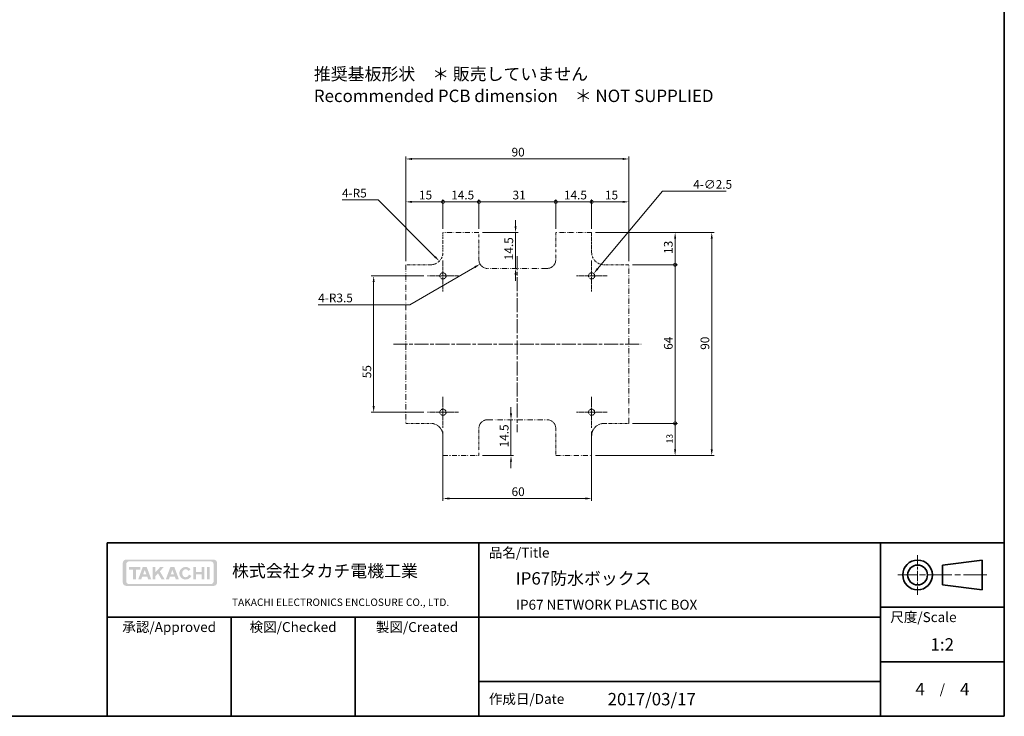
# Model space of a CAD drawing. Units: millimetres. Extents: x -225 to 2542, y -269 to 293.
# Drawn here: x 2145 to 2542, y -269 to 12 of the extents above; entities that cross this region are included whole.
import ezdxf
from ezdxf.enums import TextEntityAlignment as Align

# ---------------------------------------------------------------- set-up
doc = ezdxf.new("R2010")
doc.units = ezdxf.units.MM
doc.linetypes.add('CHAIN', pattern=[0.35429999999999995, 0.2362, -0.0295, 0.0591, -0.0295])
doc.linetypes.add('DASH_DOUBLE_DOT', pattern=[0.43979999999999997, 0.24, -0.06, 0.0098, -0.06, 0.01, -0.06])
doc.layers.get('Defpoints').update_dxf_attribs({"lineweight": 25})
for name, color, linetype, lineweight in [('Border (ISO)', 7, 'Continuous', 35), ('Center Mark (ISO)', 131, 'Continuous', 18), ('Centerline (ISO)', 131, 'Continuous', 18), ('Dimension (ISO)', 7, 'Continuous', 18), ('Hatch (ISO)', 1, 'Continuous', 18), ('Symbol (ISO)', 7, 'Continuous', 18), ('Title (ISO)', 7, 'Continuous', 35), ('Visible (ISO)', 7, 'Continuous', 35)]:
    doc.layers.add(name, color=color, linetype=linetype, lineweight=lineweight)
doc.styles.add('Note Text (TK)', font='txt')
doc.styles.add('文字スタイル67', font='arial.ttf')
doc.dimstyles.new('Default - Method 1b (TK)', dxfattribs={"dimtxt": 2.5, "dimasz": 2.5, "dimexe": 1, "dimexo": 1.499999999999999, "dimgap": 1, "dimtad": 1, "dimtoh": 1, "dimrnd": 1e-08, "dimdsep": 46, "dimtxsty": 'Note Text (TK)', "dimcen": 0.09, "dimdle": 5, "dimclrd": 100, "dimclre": 100, "dimclrt": 7, "dimadec": 1, "dimazin": 1, "dimtfac": 1, "dimtmove": 0, "dimatfit": 3, "dimfxl": 1, "dimtolj": 1, "dimlwd": -1, "dimlwe": -1, "dimarcsym": 0})

# ---------------------------------------------------------------- blocks, each defined once
blk = doc.blocks.new('図面枠 tk図枠')
at = {"layer": 'Border (ISO)'}
for p in [(405.4999999999999, 289), (14.50000000000001, 8.000000000000007)]:
    blk.add_line(p, (405.4999999999999, 8.000000000000007), dxfattribs=at)
blk = doc.blocks.new('表題欄 tk表題欄')
at = {"layer": 'Hatch (ISO)'}
h = blk.add_hatch(color=256, dxfattribs=at)
edge = h.paths.add_edge_path(flags=0)
edge.add_arc((95.57537688673352, 236.2990653650367), 0.5958259999999996, 269.9999999999897, 360)
edge.add_line((96.17120288673351, 236.2990653650368), (96.17120288673348, 239.7107813650365))
edge.add_arc((95.5753768867335, 239.7107813650366), 0.5958259999999996, 0, 90.0000000000068)
edge.add_line((95.57537688673342, 240.3066073650366), (79.13710888673356, 240.3066073650366))
edge.add_arc((79.13710888673353, 239.7107813650366), 0.5958259999999996, 89.99999999999744, 180)
edge.add_line((78.54128288673353, 239.7107813650365), (78.54128288673331, 236.2990653650368))
edge.add_arc((79.13710888673332, 236.2990653650365), 0.5958259999999996, 180, 270.0000000000231)
edge.add_line((79.13710888673356, 235.7032393650365), (95.57537688673342, 235.7032393650367))
edge = h.paths.add_edge_path()
edge.add_line((77.83935088673357, 239.9556413650366), (77.83935088673357, 236.0542053650368))
edge.add_arc((78.54128288673346, 236.0542053650367), 0.7019319999998935, 180, 270.0000000000087)
edge.add_line((78.54128288673357, 235.3522733650368), (96.17120288673352, 235.3522733650368))
edge.add_arc((96.17120288673351, 236.0542053650367), 0.7019319999998921, 270, 360)
edge.add_line((96.8731348867334, 236.0542053650368), (96.87313488673352, 239.9556413650366))
edge.add_arc((96.1712028867336, 239.9556413650367), 0.7019319999998921, 0, 90.00000000000873)
edge.add_line((96.17120288673348, 240.6575733650367), (78.54128288673357, 240.6575733650366))
edge.add_arc((78.54128288673357, 239.9556413650366), 0.7019319999999984, 90, 180)
for points in [[(79.07181288673355, 239.1476033650369), (79.07181288673355, 238.6578833650367), (79.92066088673353, 238.6578833650367), (79.92066088673353, 236.6581933650368), (80.50832488673353, 236.6581933650368), (80.50832488673353, 238.6578833650367), (81.35717288673355, 238.6578833650367), (81.35717288673355, 239.1476033650369)], [(85.68407849525303, 236.6581933650368), (84.9434673993943, 237.8918698287545), (84.41792288673358, 237.3246628822781), (84.41792288673358, 236.6581933650368), (83.89555488673355, 236.6581933650368), (83.89555488673355, 239.1476033650369), (84.41792288673358, 239.1476033650369), (84.41792288673358, 238.0993979968839), (85.38913556809511, 239.1476033650369), (86.10696490847272, 239.1476033650369), (85.31925422435492, 238.2974470774499), (86.30334488673353, 236.6581933650368)], [(92.09142939614459, 239.1476033650369), (92.09142939614459, 236.6581933650368), (92.60971639614465, 236.6581933650368), (92.60971639614465, 237.6580383650368), (93.76872039614462, 237.6580383650368), (93.76872039614462, 236.6581933650368), (94.28700739614459, 236.6581933650368), (94.28700739614459, 239.1476033650369), (93.76872039614462, 239.1476033650369), (93.76872039614462, 238.1477583650367), (92.60971639614465, 238.1477583650367), (92.60971639614465, 239.1476033650369)], [(94.84202339614467, 239.1476033650369), (94.84202339614467, 236.6581933650368), (95.36439139614473, 236.6581933650368), (95.36439139614473, 239.1476033650369)]]:
    blk.add_hatch(color=256, dxfattribs=at).paths.add_polyline_path(points)
h = blk.add_hatch(color=256, dxfattribs=at)
h.paths.add_polyline_path([(82.59020695886475, 237.7110913650368), (81.95242681460243, 237.7110913650368), (82.27131688673356, 238.5794973650367)], flags=0)
h.paths.add_polyline_path([(82.77903014574996, 237.1968853650368), (81.76360362771717, 237.1968853650368), (81.56578886050404, 236.6581933650368), (80.94907288673355, 236.6581933650368), (81.86321688673357, 239.1476033650369), (82.67941688673353, 239.1476033650369), (83.59356088673351, 236.6581933650368), (82.97684491296302, 236.6581933650368)])
h = blk.add_hatch(color=256, dxfattribs=at)
h.paths.add_polyline_path([(87.52707281460246, 237.7110913650368), (88.16485295886469, 237.7110913650368), (87.84596288673359, 238.5794973650367)], flags=0)
h.paths.add_polyline_path([(87.14043486050403, 236.6581933650368), (87.3382496277172, 237.1968853650368), (88.35367614574989, 237.1968853650368), (88.551490912963, 236.6581933650368), (89.16820688673343, 236.6581933650368), (88.25406288673352, 239.1476033650369), (87.43786288673356, 239.1476033650369), (86.52371888673358, 236.6581933650368)])
h = blk.add_hatch(color=256, dxfattribs=at)
edge = h.paths.add_edge_path()
edge.add_arc((90.52309888673334, 237.9028983650369), 1.273272000000011, 38.55054079078439, 336.5820184016556)
edge.add_line((91.69149139614446, 237.3968543650369), (91.17255542714857, 237.6216113977801))
edge.add_ellipse((90.52309888673352, 237.9028983650369), major_axis=(0, -0.7998759999999119), ratio=0.8673469387756529, start_angle=128.5505407907963, end_angle=426.582018401653, ccw=False)
edge.add_line((91.09381514418376, 238.3576891122095), (91.51887237036831, 238.6964075050431))
at = {"layer": 'Title (ISO)'}
for p, q in [((74.70882392282105, 244.052739026017), (255.7088239228211, 244.052739026017)), ((74.70882392282105, 209.052739026017), (74.70882392282105, 244.052739026017)), ((149.7088239228211, 244.052739026017), (149.7088239228211, 209.052739026017)), ((230.7088239228211, 244.052739026017), (230.7088239228211, 209.052739026017)), ((255.7088239228211, 244.052739026017), (255.7088239228211, 209.052739026017)), ((243.2088239228211, 239.552739026017), (251.2088239228211, 240.5527390260171)), ((251.2088239228211, 234.552739026017), (251.2088239228211, 240.5527390260171)), ((243.2088239228211, 239.552739026017), (243.2088239228211, 235.552739026017)), ((243.2088239228211, 235.552739026017), (251.2088239228211, 234.552739026017)), ((230.7088239228211, 231.052739026017), (255.7088239228211, 231.052739026017)), ((74.70882392282105, 229.052739026017), (230.7088239228211, 229.052739026017)), ((99.70882392282108, 229.052739026017), (99.70882392282108, 209.052739026017)), ((124.708823922821, 229.052739026017), (124.708823922821, 209.052739026017)), ((230.7088239228211, 220.052739026017), (255.7088239228211, 220.052739026017)), ((149.7088239228211, 216.052739026017), (230.7088239228211, 216.052739026017)), ((255.7088239228211, 209.052739026017), (74.70882392282105, 209.052739026017))]:
    blk.add_line(p, q, dxfattribs=at)
at = {"layer": 'Title (ISO)', "color": 4, "linetype": 'CHAIN', "lineweight": 18, "ltscale": 8.889559745788574}
blk.add_line((238.2088239228211, 241.552739026017), (238.2088239228211, 233.552739026017), dxfattribs=at)
at = {"layer": 'Title (ISO)', "color": 4, "linetype": 'CHAIN', "lineweight": 18, "ltscale": 20.00163269042969}
blk.add_line((252.2088239228211, 237.552739026017), (234.2088239228211, 237.552739026017), dxfattribs=at)
at = {"layer": 'Title (ISO)'}
for radius in [3, 2]:
    blk.add_circle((238.2088239228211, 237.552739026017), radius, dxfattribs=at)
at = {"layer": 'Title (ISO)', "color": 1, "char_height": 2.000000029802322, "line_spacing_factor": 1.5, "style": 'Note Text (TK)'}
for s, insert, attachment_point in [('\\fＭＳ Ｐゴシック|b0|i0;\\H2.0000;品名/Title', (151.708823922821, 242.052739026017), 4), ('\\fＭＳ Ｐゴシック|b0|i0;\\H2.0000;尺度/Scale', (232.7088239228211, 229.052739026017), 4), ('\\fＭＳ Ｐゴシック|b0|i0;\\H2.0000;承認/Approved', (87.20882392282108, 227.052739026017), 5), ('\\fＭＳ Ｐゴシック|b0|i0;\\H2.0000;検図/Checked', (112.208823922821, 227.052739026017), 5), ('\\fＭＳ Ｐゴシック|b0|i0;\\H2.0000;製図/Created', (137.2088239228211, 227.052739026017), 5), ('\\fＭＳ Ｐゴシック|b0|i0;\\H2.0000;作成日/Date', (151.708823922821, 212.552739026017), 4)]:
    blk.add_mtext(s, dxfattribs=dict(at, insert=insert, attachment_point=attachment_point))
at = {"layer": 'Title (ISO)', "color": 7, "line_spacing_factor": 1.5, "style": 'Note Text (TK)'}
for s, insert, char_height, attachment_point in [('株式会社タカチ電機工業', (99.87313488673345, 238.052739026017), 2.5, 4), ('\\fArial|b0|i0;\\H1.4986;TAKACHI ELECTRONICS ENCLOSURE CO., LTD.', (99.87313488673342, 232.052739026017), 1.49859994649887, 4), ('\\fＭＳ Ｐゴシック|b0|i0;\\H2.0000;/', (243.2088239228211, 214.552739026017), 2.000000029802322, 5)]:
    blk.add_mtext(s, dxfattribs=dict(at, insert=insert, char_height=char_height, attachment_point=attachment_point))
at = {"layer": 'Title (ISO)', "color": 7}
for tag, p, height, style in [('<品名>_001', (157.4531421008293, 235.6038753494372), 2.5, 'Note Text (TK)'), ('<Title>_001', (157.1876779380953, 230.5513747487906), 2.000000029802322, '文字スタイル67'), ('<尺度>_001', (241.3196193166189, 222.302739026017), 2.5, 'Note Text (TK)'), ('<ページ_No.>_001', (238.0980284456275, 213.302739026017), 2.5, 'Note Text (TK)'), ('<総ページ数>_001', (246.7855284409709, 213.302739026017), 2.5, 'Note Text (TK)'), ('作成日_001', (175.6605281979804, 211.2601253517655), 2.5, 'Note Text (TK)')]:
    blk.add_attdef(tag, p, '', height=height, dxfattribs=dict(at, style=style))
at = {"layer": 'Title (ISO)', "color": 7, "style": 'Note Text (TK)'}
blk.add_attdef('<承認>', text='', height=2.5, dxfattribs=at).set_placement((87.20882392282108, 217.052739026017), align=Align.MIDDLE_CENTER)
blk = doc.blocks.new('_DotSmall')
at = {"color": 0, "linetype": 'ByBlock', "const_width": 0.5}
blk.add_lwpolyline([(-0.0625, 0, 1), (0.0625, 0, 1)], format="xyb", close=True, dxfattribs=at)
blk = doc.blocks.new('*D90')
at = {"layer": 'Defpoints', "color": 0}
for p in [(2315.882337056859, -61.79117626057683), (2315.882337056859, -74.14742065448118), (2300.882337056859, -87.1474206544812)]:
    blk.add_point(p, dxfattribs=at)
at = {"layer": 'Dimension (ISO)', "color": 100}
for p, q in [((2300.882337056859, -85.64742065448118), (2300.882337056859, -60.79117626057684)), ((2303.382337056859, -61.79117626057683), (2315.882337056859, -61.79117626057683)), ((2315.882337056859, -72.64742065448118), (2315.882337056859, -60.79117626057684))]:
    blk.add_line(p, q, dxfattribs=at)
blk.add_solid([(2303.382337056859, -61.37450959391017), (2303.382337056859, -62.20784292724349), (2300.882337056859, -61.79117626057683)], dxfattribs=at)
at = {"layer": 'Dimension (ISO)', "color": 100, "xscale": 2.5, "yscale": 2.5, "zscale": 2.5}
blk.add_blockref('_DotSmall', (2315.882337056859, -61.79117626057683), dxfattribs=at)
at = {"layer": 'Dimension (ISO)', "color": 7, "insert": (2306.214609784132, -59.04117626057683), "char_height": 3.5, "attachment_point": 4, "style": 'Note Text (TK)'}
blk.add_mtext('\\A1;15', dxfattribs=at)
blk = doc.blocks.new('*D91')
at = {"layer": 'Defpoints', "color": 0}
for p in [(2330.382337056859, -61.79117626057683), (2315.882337056859, -74.14742065448118), (2330.382337056859, -74.14742065448118)]:
    blk.add_point(p, dxfattribs=at)
at = {"layer": 'Dimension (ISO)', "color": 100}
for p, q in [((2315.882337056859, -72.64742065448118), (2315.882337056859, -60.79117626057684)), ((2315.882337056859, -61.79117626057683), (2330.382337056859, -61.79117626057683)), ((2330.382337056859, -72.64742065448118), (2330.382337056859, -60.79117626057684))]:
    blk.add_line(p, q, dxfattribs=at)
at = {"layer": 'Dimension (ISO)', "color": 100, "xscale": 2.5, "yscale": 2.5, "zscale": 2.5}
blk.add_blockref('_DotSmall', (2315.882337056859, -61.79117626057683), dxfattribs=at)
at = {"layer": 'Dimension (ISO)', "color": 100, "xscale": 2.5, "yscale": 2.5, "zscale": 2.5, "rotation": 180}
blk.add_blockref('_DotSmall', (2330.382337056859, -61.79117626057683), dxfattribs=at)
at = {"layer": 'Dimension (ISO)', "color": 7, "insert": (2319.194837056859, -59.04117626057683), "char_height": 3.5, "attachment_point": 4, "style": 'Note Text (TK)'}
blk.add_mtext('\\A1;14.5', dxfattribs=at)
blk = doc.blocks.new('*D92')
at = {"layer": 'Defpoints', "color": 0}
for p in [(2361.382337056859, -61.79117626057683), (2330.382337056859, -74.14742065448118), (2361.382337056859, -74.14742065448118)]:
    blk.add_point(p, dxfattribs=at)
at = {"layer": 'Dimension (ISO)', "color": 100}
for p, q in [((2330.382337056859, -72.64742065448118), (2330.382337056859, -60.79117626057684)), ((2330.382337056859, -61.79117626057683), (2361.382337056859, -61.79117626057683)), ((2361.382337056859, -72.64742065448118), (2361.382337056859, -60.79117626057684))]:
    blk.add_line(p, q, dxfattribs=at)
at = {"layer": 'Dimension (ISO)', "color": 100, "xscale": 2.5, "yscale": 2.5, "zscale": 2.5, "rotation": 180}
blk.add_blockref('_DotSmall', (2330.382337056859, -61.79117626057683), dxfattribs=at)
at = {"layer": 'Dimension (ISO)', "color": 100, "xscale": 2.5, "yscale": 2.5, "zscale": 2.5}
blk.add_blockref('_DotSmall', (2361.382337056859, -61.79117626057683), dxfattribs=at)
at = {"layer": 'Dimension (ISO)', "color": 7, "insert": (2343.963416602314, -59.04117626057683), "char_height": 3.5, "attachment_point": 4, "style": 'Note Text (TK)'}
blk.add_mtext('\\A1;31', dxfattribs=at)
blk = doc.blocks.new('*D93')
at = {"layer": 'Defpoints', "color": 0}
for p in [(2375.882337056859, -61.79117626057683), (2361.382337056859, -74.14742065448118), (2375.882337056859, -74.14742065448118)]:
    blk.add_point(p, dxfattribs=at)
at = {"layer": 'Dimension (ISO)', "color": 100}
for p, q in [((2361.382337056859, -72.64742065448118), (2361.382337056859, -60.79117626057684)), ((2361.382337056859, -61.79117626057683), (2375.882337056859, -61.79117626057683)), ((2375.882337056859, -72.64742065448118), (2375.882337056859, -60.79117626057684))]:
    blk.add_line(p, q, dxfattribs=at)
at = {"layer": 'Dimension (ISO)', "color": 100, "xscale": 2.5, "yscale": 2.5, "zscale": 2.5}
blk.add_blockref('_DotSmall', (2361.382337056859, -61.79117626057683), dxfattribs=at)
at = {"layer": 'Dimension (ISO)', "color": 100, "xscale": 2.5, "yscale": 2.5, "zscale": 2.5, "rotation": 180}
blk.add_blockref('_DotSmall', (2375.882337056859, -61.79117626057683), dxfattribs=at)
at = {"layer": 'Dimension (ISO)', "color": 7, "insert": (2364.694837056859, -59.04117626057683), "char_height": 3.5, "attachment_point": 4, "style": 'Note Text (TK)'}
blk.add_mtext('\\A1;14.5', dxfattribs=at)
blk = doc.blocks.new('*D94')
at = {"layer": 'Defpoints', "color": 0}
for p in [(2390.882337056859, -61.79117626057683), (2375.882337056859, -74.14742065448118), (2390.882337056859, -87.1474206544812)]:
    blk.add_point(p, dxfattribs=at)
at = {"layer": 'Dimension (ISO)', "color": 100}
for p, q in [((2375.882337056859, -72.64742065448118), (2375.882337056859, -60.79117626057684)), ((2375.882337056859, -61.79117626057683), (2388.382337056859, -61.79117626057683)), ((2390.882337056859, -85.64742065448118), (2390.882337056859, -60.79117626057684))]:
    blk.add_line(p, q, dxfattribs=at)
blk.add_solid([(2388.382337056859, -61.37450959391017), (2388.382337056859, -62.20784292724349), (2390.882337056859, -61.79117626057683)], dxfattribs=at)
at = {"layer": 'Dimension (ISO)', "color": 100, "xscale": 2.5, "yscale": 2.5, "zscale": 2.5, "rotation": 180}
blk.add_blockref('_DotSmall', (2375.882337056859, -61.79117626057683), dxfattribs=at)
at = {"layer": 'Dimension (ISO)', "color": 7, "insert": (2381.254609784132, -59.04117626057683), "char_height": 3.5, "attachment_point": 4, "style": 'Note Text (TK)'}
blk.add_mtext('\\A1;15', dxfattribs=at)
blk = doc.blocks.new('*D95')
at = {"layer": 'Defpoints', "color": 0}
for p in [(2390.882337056859, -151.1474206544811), (2409.561308054648, -151.1474206544811), (2375.882337056859, -164.1474206544812)]:
    blk.add_point(p, dxfattribs=at)
at = {"layer": 'Dimension (ISO)', "color": 100}
for p, q in [((2392.382337056859, -151.1474206544811), (2410.561308054647, -151.1474206544811)), ((2409.561308054648, -161.6474206544812), (2409.561308054648, -151.1474206544811)), ((2377.382337056859, -164.1474206544812), (2410.561308054647, -164.1474206544812))]:
    blk.add_line(p, q, dxfattribs=at)
blk.add_solid([(2409.144641387981, -161.6474206544812), (2409.977974721314, -161.6474206544812), (2409.561308054648, -164.1474206544812)], dxfattribs=at)
at = {"layer": 'Dimension (ISO)', "color": 100, "xscale": 2.5, "yscale": 2.5, "zscale": 2.5, "rotation": 90}
blk.add_blockref('_DotSmall', (2409.561308054648, -151.1474206544811), dxfattribs=at)
at = {"layer": 'Dimension (ISO)', "color": 7, "insert": (2407.311308054647, -159.2015115635721), "char_height": 2.5, "attachment_point": 4, "rotation": 90, "style": 'Note Text (TK)'}
blk.add_mtext('\\A1;13', dxfattribs=at)
blk = doc.blocks.new('*D96')
at = {"layer": 'Defpoints', "color": 0}
for p in [(2375.882337056859, -74.14742065448118), (2409.561308054648, -74.1474206544812), (2390.882337056859, -87.1474206544812)]:
    blk.add_point(p, dxfattribs=at)
at = {"layer": 'Dimension (ISO)', "color": 100}
for p, q in [((2377.382337056859, -74.14742065448118), (2410.561308054647, -74.1474206544812)), ((2409.561308054648, -87.1474206544812), (2409.561308054648, -76.6474206544812)), ((2392.382337056859, -87.1474206544812), (2410.561308054647, -87.1474206544812))]:
    blk.add_line(p, q, dxfattribs=at)
blk.add_solid([(2409.144641387981, -76.6474206544812), (2409.977974721314, -76.6474206544812), (2409.561308054648, -74.1474206544812)], dxfattribs=at)
at = {"layer": 'Dimension (ISO)', "color": 100, "xscale": 2.5, "yscale": 2.5, "zscale": 2.5, "rotation": 270}
blk.add_blockref('_DotSmall', (2409.561308054648, -87.1474206544812), dxfattribs=at)
at = {"layer": 'Dimension (ISO)', "color": 7, "insert": (2406.811308054648, -82.77514792720847), "char_height": 3.5, "attachment_point": 4, "rotation": 90, "style": 'Note Text (TK)'}
blk.add_mtext('\\A1;13', dxfattribs=at)
blk = doc.blocks.new('*D97')
at = {"layer": 'Defpoints', "color": 0}
for p in [(2390.882337056859, -87.1474206544812), (2409.561308054648, -87.1474206544812), (2390.882337056859, -151.1474206544811)]:
    blk.add_point(p, dxfattribs=at)
at = {"layer": 'Dimension (ISO)', "color": 100}
for p, q in [((2392.382337056859, -87.1474206544812), (2410.561308054647, -87.1474206544812)), ((2409.561308054648, -151.1474206544811), (2409.561308054648, -87.1474206544812)), ((2392.382337056859, -151.1474206544811), (2410.561308054647, -151.1474206544811))]:
    blk.add_line(p, q, dxfattribs=at)
at = {"layer": 'Dimension (ISO)', "color": 100, "xscale": 2.5, "yscale": 2.5, "zscale": 2.5}
for p, rotation in [((2409.561308054648, -87.1474206544812), 90), ((2409.561308054648, -151.1474206544811), 270)]:
    blk.add_blockref('_DotSmall', p, dxfattribs=dict(at, rotation=rotation))
at = {"layer": 'Dimension (ISO)', "color": 7, "insert": (2406.811308054648, -121.4541251999357), "char_height": 3.5, "attachment_point": 4, "rotation": 90, "style": 'Note Text (TK)'}
blk.add_mtext('\\A1;64', dxfattribs=at)
blk = doc.blocks.new('*D98')
at = {"layer": 'Defpoints', "color": 0}
for p in [(2390.882337056859, -44.47442618465788), (2300.882337056859, -87.1474206544812), (2390.882337056859, -87.1474206544812)]:
    blk.add_point(p, dxfattribs=at)
at = {"layer": 'Dimension (ISO)', "color": 100}
for p, q in [((2300.882337056859, -85.64742065448118), (2300.882337056859, -43.47442618465788)), ((2390.882337056859, -85.64742065448118), (2390.882337056859, -43.47442618465788)), ((2303.382337056859, -44.47442618465788), (2388.382337056859, -44.47442618465788))]:
    blk.add_line(p, q, dxfattribs=at)
for points in [[(2303.382337056859, -44.05775951799122), (2303.382337056859, -44.89109285132455), (2300.882337056859, -44.47442618465788)], [(2388.382337056859, -44.05775951799122), (2388.382337056859, -44.89109285132455), (2390.882337056859, -44.47442618465788)]]:
    blk.add_solid(points, dxfattribs=at)
at = {"layer": 'Dimension (ISO)', "color": 7, "insert": (2343.565575693222, -41.72442618465789), "char_height": 3.5, "attachment_point": 4, "style": 'Note Text (TK)'}
blk.add_mtext('\\A1;90', dxfattribs=at)
blk = doc.blocks.new('*D99')
at = {"layer": 'Defpoints', "color": 0}
for p in [(2375.882337056859, -74.14742065448118), (2375.882337056859, -164.1474206544812), (2424.341462967993, -164.1474206544812)]:
    blk.add_point(p, dxfattribs=at)
at = {"layer": 'Dimension (ISO)', "color": 100}
for p, q in [((2377.382337056859, -74.14742065448118), (2425.341462967994, -74.1474206544812)), ((2424.341462967993, -76.6474206544812), (2424.341462967993, -161.6474206544812)), ((2377.382337056859, -164.1474206544812), (2425.341462967994, -164.1474206544812))]:
    blk.add_line(p, q, dxfattribs=at)
for points in [[(2423.924796301327, -76.6474206544812), (2424.75812963466, -76.6474206544812), (2424.341462967993, -74.1474206544812)], [(2423.924796301327, -161.6474206544812), (2424.75812963466, -161.6474206544812), (2424.341462967993, -164.1474206544812)]]:
    blk.add_solid(points, dxfattribs=at)
at = {"layer": 'Dimension (ISO)', "color": 7, "insert": (2421.591462967993, -121.4641820181175), "char_height": 3.5, "attachment_point": 4, "rotation": 90, "style": 'Note Text (TK)'}
blk.add_mtext('\\A1;90', dxfattribs=at)
blk = doc.blocks.new('*D100')
at = {"layer": 'Defpoints', "color": 0}
for p in [(2376.684562154351, -90.68880973603972), (2375.080111959368, -92.60603157292303)]:
    blk.add_point(p, dxfattribs=at)
at = {"layer": 'Dimension (ISO)', "color": 100}
for p, q in [((2404.468298647231, -57.48890955782371), (2378.289012349334, -88.77158789915711)), ((2430.177485564215, -57.48890955782326), (2404.468298647231, -57.48890955782371)), ((2375.792337056859, -91.6474206544815), (2375.972337056859, -91.64742065448127)), ((2375.882337056859, -91.73742065448118), (2375.882337056859, -91.55742065448135))]:
    blk.add_line(p, q, dxfattribs=at)
blk.add_solid([(2377.96947537652, -88.50417953332656), (2378.608549322147, -89.03899626498765), (2376.684562154351, -90.68880973603972)], dxfattribs=at)
at = {"layer": 'Dimension (ISO)', "color": 7, "insert": (2416.853621927851, -54.73890955782326), "char_height": 3.5, "attachment_point": 4, "style": 'Note Text (TK)'}
blk.add_mtext('\\A1;4-∅2.5', dxfattribs=at)
blk = doc.blocks.new('*D101')
at = {"layer": 'Defpoints', "color": 0}
for p in [(2315.882337056859, -152.8974206544812), (2375.882337056859, -152.8974206544812), (2375.882337056859, -181.4510897607583)]:
    blk.add_point(p, dxfattribs=at)
at = {"layer": 'Dimension (ISO)', "color": 100}
for p, q in [((2315.882337056859, -154.3974206544812), (2315.882337056859, -182.4510897607583)), ((2375.882337056859, -154.3974206544812), (2375.882337056859, -182.4510897607583)), ((2318.382337056859, -181.4510897607583), (2373.382337056859, -181.4510897607583))]:
    blk.add_line(p, q, dxfattribs=at)
for points in [[(2318.382337056859, -181.0344230940916), (2318.382337056859, -181.8677564274249), (2315.882337056859, -181.4510897607583)], [(2373.382337056859, -181.0344230940916), (2373.382337056859, -181.8677564274249), (2375.882337056859, -181.4510897607583)]]:
    blk.add_solid(points, dxfattribs=at)
at = {"layer": 'Dimension (ISO)', "color": 7, "insert": (2343.565575693222, -178.7010897607583), "char_height": 3.5, "attachment_point": 4, "style": 'Note Text (TK)'}
blk.add_mtext('\\A1;60', dxfattribs=at)
blk = doc.blocks.new('*D102')
at = {"layer": 'Defpoints', "color": 0}
for p in [(2309.632337056859, -91.64742065448118), (2287.909196421936, -146.6474206544812), (2309.632337056859, -146.6474206544812)]:
    blk.add_point(p, dxfattribs=at)
at = {"layer": 'Dimension (ISO)', "color": 100}
for p, q in [((2308.132337056859, -91.64742065448118), (2286.909196421936, -91.64742065448118)), ((2287.909196421936, -94.14742065448118), (2287.909196421936, -144.1474206544812)), ((2308.132337056859, -146.6474206544812), (2286.909196421936, -146.6474206544812))]:
    blk.add_line(p, q, dxfattribs=at)
for points in [[(2287.49252975527, -94.14742065448118), (2288.325863088603, -94.14742065448118), (2287.909196421936, -91.64742065448118)], [(2287.49252975527, -144.1474206544812), (2288.325863088603, -144.1474206544812), (2287.909196421936, -146.6474206544812)]]:
    blk.add_solid(points, dxfattribs=at)
at = {"layer": 'Dimension (ISO)', "color": 7, "insert": (2285.159196421936, -132.9328158351901), "char_height": 3.5, "attachment_point": 4, "rotation": 90, "style": 'Note Text (TK)'}
blk.add_mtext('\\A1;55', dxfattribs=at)
blk = doc.blocks.new('*D103')
at = {"layer": 'Defpoints', "color": 0}
for p in [(2310.882337056858, -82.14742065448081), (2314.417870962792, -85.68295456041301)]:
    blk.add_point(p, dxfattribs=at)
at = {"layer": 'Dimension (ISO)', "color": 100}
for p, q in [((2275.143507055195, -61.01370451016464), (2289.748620912537, -61.01370451016464)), ((2289.748620912537, -61.01370451016464), (2312.650104009825, -83.9151876074468))]:
    blk.add_line(p, q, dxfattribs=at)
blk.add_solid([(2312.94473183532, -83.62055978195234), (2312.355476184331, -84.20981543294145), (2314.417870962792, -85.68295456041301)], dxfattribs=at)
at = {"layer": 'Dimension (ISO)', "color": 7, "insert": (2275.143507055195, -58.26370451016487), "char_height": 3.5, "attachment_point": 4, "style": 'Note Text (TK)'}
blk.add_mtext('\\A1;4-R5', dxfattribs=at)
blk = doc.blocks.new('*D104')
at = {"layer": 'Defpoints', "color": 0}
for p in [(2330.851248143613, -86.89742065448081), (2333.882337056858, -85.14742065448127)]:
    blk.add_point(p, dxfattribs=at)
at = {"layer": 'Dimension (ISO)', "color": 100}
for p, q in [((2302.462709017444, -103.2875513608754), (2328.686184634152, -88.14742065448081)), ((2265.53818010294, -103.2875513608753), (2302.462709017444, -103.2875513608754))]:
    blk.add_line(p, q, dxfattribs=at)
blk.add_solid([(2328.477851300819, -87.78657673623707), (2328.894517967486, -88.50826457272431), (2330.851248143613, -86.89742065448081)], dxfattribs=at)
at = {"layer": 'Dimension (ISO)', "color": 7, "insert": (2265.53818010294, -100.5375513608752), "char_height": 3.5, "attachment_point": 4, "style": 'Note Text (TK)'}
blk.add_mtext('\\A1;4-R3.5', dxfattribs=at)
blk = doc.blocks.new('*D105')
at = {"layer": 'Defpoints', "color": 0}
for p in [(2330.382337056859, -74.14742065448118), (2345.189878809898, -88.64742065448115), (2345.189878809898, -88.64742065448115)]:
    blk.add_point(p, dxfattribs=at)
at = {"layer": 'Dimension (ISO)', "color": 100}
for p, q in [((2345.189878809898, -71.6474206544812), (2345.189878809898, -69.1474206544812)), ((2331.882337056859, -74.14742065448118), (2346.189878809898, -74.1474206544812)), ((2345.189878809898, -74.1474206544812), (2345.189878809898, -76.6474206544812)), ((2345.189878809898, -76.6474206544812), (2345.189878809898, -86.14742065448115)), ((2345.189878809898, -88.64742065448115), (2345.189878809898, -86.14742065448115)), ((2345.189878809898, -91.14742065448115), (2345.189878809898, -93.64742065448115))]:
    blk.add_line(p, q, dxfattribs=at)
for points in [[(2344.773212143231, -71.6474206544812), (2345.606545476565, -71.6474206544812), (2345.189878809898, -74.1474206544812)], [(2344.773212143231, -91.14742065448115), (2345.606545476565, -91.14742065448115), (2345.189878809898, -88.64742065448115)]]:
    blk.add_solid(points, dxfattribs=at)
at = {"layer": 'Dimension (ISO)', "color": 7, "insert": (2342.439878809898, -85.33492065448107), "char_height": 3.5, "attachment_point": 4, "rotation": 90, "style": 'Note Text (TK)'}
blk.add_mtext('\\A1;14.5', dxfattribs=at)
blk = doc.blocks.new('*D106')
at = {"layer": 'Defpoints', "color": 0}
for p in [(2343.325393879118, -149.6474206544812), (2343.325393879118, -149.6474206544812), (2330.382337056859, -164.1474206544812)]:
    blk.add_point(p, dxfattribs=at)
at = {"layer": 'Dimension (ISO)', "color": 100}
for p, q in [((2343.325393879118, -147.1474206544812), (2343.325393879118, -144.6474206544811)), ((2343.325393879118, -149.6474206544812), (2343.325393879118, -152.1474206544812)), ((2343.325393879118, -161.6474206544812), (2343.325393879118, -152.1474206544812)), ((2343.325393879118, -164.1474206544812), (2343.325393879118, -161.6474206544812)), ((2331.882337056859, -164.1474206544812), (2344.325393879118, -164.1474206544812)), ((2343.325393879118, -166.6474206544812), (2343.325393879118, -169.1474206544812))]:
    blk.add_line(p, q, dxfattribs=at)
for points in [[(2342.908727212451, -147.1474206544812), (2343.742060545784, -147.1474206544812), (2343.325393879118, -149.6474206544812)], [(2342.908727212451, -166.6474206544812), (2343.742060545784, -166.6474206544812), (2343.325393879118, -164.1474206544812)]]:
    blk.add_solid(points, dxfattribs=at)
at = {"layer": 'Dimension (ISO)', "color": 7, "insert": (2340.575393879118, -160.834920654481), "char_height": 3.5, "attachment_point": 4, "rotation": 90, "style": 'Note Text (TK)'}
blk.add_mtext('\\A1;14.5', dxfattribs=at)

msp = doc.modelspace()

# ---------------------------------------------------------------- linework, layer by layer
at = {"layer": 'Center Mark (ISO)', "linetype": 'CHAIN', "ltscale": 6.9449462890625}
for p, q in [((2315.882337056859, -85.39742065448118), (2315.882337056859, -97.89742065448118)), ((2375.882337056859, -85.39742065448118), (2375.882337056859, -97.89742065448118)), ((2322.13233705686, -91.64742065448118), (2309.632337056859, -91.64742065448118)), ((2382.132337056859, -91.64742065448118), (2369.632337056859, -91.64742065448118)), ((2315.882337056859, -140.3974206544812), (2315.882337056859, -152.8974206544812)), ((2375.882337056859, -140.3974206544812), (2375.882337056859, -152.8974206544812)), ((2322.13233705686, -146.6474206544812), (2309.632337056859, -146.6474206544812)), ((2382.132337056859, -146.6474206544812), (2369.632337056859, -146.6474206544812))]:
    msp.add_line(p, q, dxfattribs=at)
at = {"layer": 'Centerline (ISO)', "linetype": 'CHAIN', "ltscale": 23.99096870422363}
for p, q in [((2345.88233705686, -83.64742065448115), (2345.88233705686, -154.6474206544812)), ((2295.882337056859, -119.1474206544812), (2395.882337056859, -119.1474206544812))]:
    msp.add_line(p, q, dxfattribs=at)
at = {"layer": 'Visible (ISO)', "linetype": 'DASH_DOUBLE_DOT', "lineweight": 18, "ltscale": 8.242383003234863}
for p, q in [((2330.382337056859, -74.14742065448118), (2315.882337056859, -74.14742065448118)), ((2375.882337056859, -74.14742065448118), (2361.382337056859, -74.14742065448118)), ((2315.882337056859, -164.1474206544812), (2330.382337056859, -164.1474206544812)), ((2361.382337056859, -164.1474206544812), (2375.882337056859, -164.1474206544812))]:
    msp.add_line(p, q, dxfattribs=at)
at = {"layer": 'Visible (ISO)', "linetype": 'DASH_DOUBLE_DOT', "lineweight": 18, "ltscale": 3.580625772476196}
for p, q in [((2315.882337056859, -74.14742065448118), (2315.882337056859, -82.1474206544812)), ((2375.882337056859, -82.1474206544812), (2375.882337056859, -74.14742065448118)), ((2315.882337056859, -156.1474206544811), (2315.882337056859, -164.1474206544812)), ((2375.882337056859, -164.1474206544812), (2375.882337056859, -156.1474206544811))]:
    msp.add_line(p, q, dxfattribs=at)
at = {"layer": 'Visible (ISO)', "linetype": 'DASH_DOUBLE_DOT', "lineweight": 18, "ltscale": 4.9233980178833}
for p, q in [((2330.382337056859, -85.14742065448118), (2330.382337056859, -74.14742065448118)), ((2361.382337056859, -74.14742065448118), (2361.382337056859, -85.14742065448118)), ((2330.382337056859, -164.1474206544812), (2330.382337056859, -153.1474206544811)), ((2361.382337056859, -153.1474206544811), (2361.382337056859, -164.1474206544812))]:
    msp.add_line(p, q, dxfattribs=at)
at = {"layer": 'Visible (ISO)', "linetype": 'DASH_DOUBLE_DOT', "lineweight": 18, "ltscale": 9.095043182373047}
for p, q in [((2300.882337056859, -87.1474206544812), (2300.882337056859, -151.1474206544811)), ((2390.882337056859, -151.1474206544811), (2390.882337056859, -87.1474206544812)), ((2357.882337056859, -88.64742065448115), (2333.882337056859, -88.64742065448115)), ((2333.882337056859, -149.6474206544812), (2357.882337056859, -149.6474206544812))]:
    msp.add_line(p, q, dxfattribs=at)
at = {"layer": 'Visible (ISO)', "linetype": 'DASH_DOUBLE_DOT', "lineweight": 18, "ltscale": 4.475807189941406}
for p, q in [((2310.88233705686, -87.1474206544812), (2300.882337056859, -87.1474206544812)), ((2390.882337056859, -87.1474206544812), (2380.882337056859, -87.1474206544812)), ((2300.882337056859, -151.1474206544811), (2310.88233705686, -151.1474206544811)), ((2380.882337056859, -151.1474206544811), (2390.882337056859, -151.1474206544811))]:
    msp.add_line(p, q, dxfattribs=at)
at = {"layer": 'Visible (ISO)', "linetype": 'DASH_DOUBLE_DOT', "lineweight": 18, "ltscale": 3.51526927947998}
for centre in [(2315.882337056859, -91.64742065448118), (2375.882337056859, -91.64742065448118), (2315.882337056859, -146.6474206544812), (2375.882337056859, -146.6474206544812)]:
    msp.add_circle(centre, 1.250000000000002, dxfattribs=at)
for centre, radius, start, end in [((2310.88233705686, -82.1474206544812), 5, 270, 0), ((2380.882337056859, -82.1474206544812), 5.000000000000004, 180, 270), ((2310.88233705686, -156.1474206544811), 5.000000000000004, 0, 90), ((2380.882337056859, -156.1474206544811), 5, 90, 180)]:
    msp.add_arc(centre, radius, start, end, dxfattribs=at)
at = {"layer": 'Visible (ISO)', "linetype": 'DASH_DOUBLE_DOT', "lineweight": 18, "ltscale": 2.460658550262451}
for centre, radius, start, end in [((2333.882337056859, -85.14742065448118), 3.500000000000009, 180, 270), ((2357.882337056859, -85.14742065448118), 3.500000000000007, 270, 0), ((2333.882337056859, -153.1474206544812), 3.500000000000007, 90, 180), ((2357.882337056859, -153.1474206544812), 3.500000000000009, 0, 90)]:
    msp.add_arc(centre, radius, start, end, dxfattribs=at)

# ---------------------------------------------------------------- block references
at = {"xscale": 2, "yscale": 2, "zscale": 2}
msp.add_blockref('図面枠 tk図枠', (1731.403584594688, -285.3023218858088), dxfattribs=at)
ref = msp.add_blockref('表題欄 tk表題欄', (2030.985936749045, -687.4077999378428), dxfattribs=dict(xscale=2, yscale=2, zscale=2))
ref.add_attrib('<品名>_001', 'IP67防水ボックス', (2345.2407884814, -216.1676481475633), dxfattribs={"layer": 'Title (ISO)', "color": 7, "height": 5, "style": 'Note Text (TK)'})
ref.add_attrib('<尺度>_001', '1:2', (2512.630857185649, -242.8023218858087), dxfattribs={"layer": 'Title (ISO)', "color": 7, "height": 5, "style": 'Note Text (TK)'})
ref.add_attrib('作成日_001', '2017/03/17', (2382.306993145006, -264.8875492343118), dxfattribs={"layer": 'Title (ISO)', "color": 7, "height": 5, "style": 'Note Text (TK)'})
ref.add_attrib('<Title>_001', 'IP67 NETWORK PLASTIC BOX', (2345.361292625236, -226.3050504402617), dxfattribs={"layer": 'Title (ISO)', "color": 7, "height": 4.000000059604644, "style": '文字スタイル67'})
ref.add_attrib('<ページ_No.>_001', '4', (2506.557303689278, -260.8023218858087), dxfattribs={"layer": 'Title (ISO)', "color": 7, "height": 5, "style": 'Note Text (TK)'})
ref.add_attrib('<総ページ数>_001', '4', (2524.557303689278, -260.8023218858087), dxfattribs={"layer": 'Title (ISO)', "color": 7, "height": 5, "style": 'Note Text (TK)'})

# ---------------------------------------------------------------- texts
at = {"layer": 'Symbol (ISO)', "color": 7, "insert": (2263.774943497193, -15.26144407819493), "char_height": 5, "width": 166.8810025803556, "attachment_point": 4, "line_spacing_factor": 1.058181881904602, "style": 'Note Text (TK)'}
msp.add_mtext('{推奨基板形状\u3000＊ 販売していません\\PRecommended PCB dimension\u3000＊ NOT SUPPLIED}', dxfattribs=at)

# ---------------------------------------------------------------- dimensions: what is measured, and where the dimension line sits
at = {"layer": 'Dimension (ISO)', "color": 100}
dim = msp.add_linear_dim(base=(2390.882337056859, -44.47442618465788), p1=(2300.882337056859, -87.1474206544812), p2=(2390.882337056859, -87.1474206544812), dimstyle='Default - Method 1b (TK)', override={"dimtxt": 3.5, "dimtoh": 0, "dimdec": 2, "dimtp": 0, "dimtm": 0, "dimtdec": 2, "dimtofl": 0, "dimatfit": 1}, dxfattribs=at)
dim.commit()
dim.dimension.update_dxf_attribs({"geometry": '*D98', "text_midpoint": (2345.882337056859, -44.47442618465788), "dimtype": 160})
dim = msp.add_diameter_dim_2p(p1=(2375.080111959368, -92.60603157292303), p2=(2376.684562154351, -90.68880973603972), text='4-<>', dimstyle='Default - Method 1b (TK)', override={"dimtxt": 3.5, "dimtih": 1, "dimdec": 2, "dimlfac": 1.000000000000001, "dimtp": 0, "dimtm": 0, "dimtdec": 2, "dimtofl": 0}, dxfattribs=at)
dim.commit()
dim.dimension.update_dxf_attribs({"geometry": '*D100', "text_midpoint": (2423.515553746034, -57.48890955782326), "dimtype": 163})
for center, mpoint, picture, middle in [((2310.882337056858, -82.14742065448081), (2314.417870962792, -85.68295456041301), '*D103', (2280.333847964286, -61.01370451016487)), ((2333.882337056858, -85.14742065448127), (2330.851248143613, -86.89742065448081), '*D104', (2272.518293739304, -103.2875513608752))]:
    dim = msp.add_radius_dim(center=center, mpoint=mpoint, text='4-<>', dimstyle='Default - Method 1b (TK)', override={"dimtxt": 3.5, "dimtih": 1, "dimdec": 2, "dimcen": 0, "dimtp": 0, "dimtm": 0, "dimtdec": 2, "dimtofl": 0}, dxfattribs=at)
    dim.commit()
    dim.dimension.update_dxf_attribs({"geometry": picture, "text_midpoint": middle, "dimtype": 164})
for base, p1, p2, angle, override, picture, middle in [((2315.882337056859, -61.79117626057683), (2300.882337056859, -87.1474206544812), (2315.882337056859, -74.14742065448118), 180, {"dimtxt": 3.5, "dimtoh": 0, "dimdec": 2, "dimblk2": 'DotSmall', "dimsah": 1, "dimdle": 0, "dimtp": 0, "dimtm": 0, "dimtdec": 2, "dimtofl": 0, "dimatfit": 1}, '*D90', (2308.36233705686, -61.79117626057683)), ((2330.382337056859, -61.79117626057683), (2315.882337056859, -74.14742065448118), (2330.382337056859, -74.14742065448118), 180, {"dimtxt": 3.5, "dimtoh": 0, "dimdec": 2, "dimblk1": 'DotSmall', "dimblk2": 'DotSmall', "dimsah": 1, "dimdle": 0, "dimtp": 0, "dimtm": 0, "dimtdec": 2, "dimtofl": 0}, '*D91', (2323.132337056859, -61.79117626057683)), ((2361.382337056859, -61.79117626057683), (2330.382337056859, -74.14742065448118), (2361.382337056859, -74.14742065448118), 180, {"dimtxt": 3.5, "dimtoh": 0, "dimdec": 2, "dimblk1": 'DotSmall', "dimblk2": 'DotSmall', "dimsah": 1, "dimdle": 0, "dimtp": 0, "dimtm": 0, "dimtdec": 2, "dimtofl": 0, "dimatfit": 1}, '*D92', (2345.902337056859, -61.79117626057683)), ((2375.882337056859, -61.79117626057683), (2361.382337056859, -74.14742065448118), (2375.882337056859, -74.14742065448118), 180, {"dimtxt": 3.5, "dimtoh": 0, "dimdec": 2, "dimblk1": 'DotSmall', "dimblk2": 'DotSmall', "dimsah": 1, "dimdle": 0, "dimtp": 0, "dimtm": 0, "dimtdec": 2, "dimtofl": 0}, '*D93', (2368.632337056859, -61.79117626057683)), ((2390.882337056859, -61.79117626057683), (2375.882337056859, -74.14742065448118), (2390.882337056859, -87.1474206544812), 180, {"dimtxt": 3.5, "dimtoh": 0, "dimdec": 2, "dimblk1": 'DotSmall', "dimsah": 1, "dimdle": 0, "dimtp": 0, "dimtm": 0, "dimtdec": 2, "dimtofl": 0, "dimatfit": 1}, '*D94', (2383.402337056859, -61.79117626057683)), ((2345.189878809898, -88.64742065448115), (2330.382337056859, -74.14742065448118), (2345.189878809898, -88.64742065448115), 90, {"dimtxt": 3.5, "dimtoh": 0, "dimdec": 2, "dimse2": 1, "dimtp": 0, "dimtm": 0, "dimtdec": 2, "dimtofl": 0}, '*D105', (2345.189878809898, -81.39742065448107)), ((2409.561308054648, -74.1474206544812), (2390.882337056859, -87.1474206544812), (2375.882337056859, -74.14742065448118), 90, {"dimtxt": 3.5, "dimtoh": 0, "dimdec": 2, "dimblk1": 'DotSmall', "dimsah": 1, "dimdle": 0, "dimtp": 0, "dimtm": 0, "dimtdec": 2, "dimtofl": 1, "dimatfit": 1}, '*D96', (2409.561308054648, -80.62742065448118)), ((2424.341462967993, -164.1474206544812), (2375.882337056859, -74.14742065448118), (2375.882337056859, -164.1474206544812), 90, {"dimtxt": 3.5, "dimtoh": 0, "dimdec": 2, "dimtp": 0, "dimtm": 0, "dimtdec": 2, "dimtofl": 0, "dimatfit": 1}, '*D99', (2424.341462967993, -119.1474206544812)), ((2409.561308054648, -87.1474206544812), (2390.882337056859, -151.1474206544811), (2390.882337056859, -87.1474206544812), 90, {"dimtxt": 3.5, "dimtoh": 0, "dimdec": 2, "dimblk1": 'DotSmall', "dimblk2": 'DotSmall', "dimsah": 1, "dimdle": 0, "dimtp": 0, "dimtm": 0, "dimtdec": 2, "dimtofl": 0, "dimatfit": 1}, '*D97', (2409.561308054648, -119.1274206544811)), ((2287.909196421936, -146.6474206544812), (2309.632337056859, -91.64742065448118), (2309.632337056859, -146.6474206544812), 90, {"dimtxt": 3.5, "dimtoh": 0, "dimdec": 2, "dimtp": 0, "dimtm": 0, "dimtdec": 2, "dimtofl": 0, "dimatfit": 1}, '*D102', (2287.909196421936, -130.6458840170083)), ((2343.325393879118, -149.6474206544812), (2330.382337056859, -164.1474206544812), (2343.325393879118, -149.6474206544812), 270, {"dimtxt": 3.5, "dimtoh": 0, "dimdec": 2, "dimse2": 1, "dimtp": 0, "dimtm": 0, "dimtdec": 2, "dimtofl": 0}, '*D106', (2343.325393879118, -156.897420654481)), ((2409.561308054648, -151.1474206544811), (2375.882337056859, -164.1474206544812), (2390.882337056859, -151.1474206544811), 90, {"dimtoh": 0, "dimdec": 2, "dimblk2": 'DotSmall', "dimsah": 1, "dimdle": 0, "dimtp": 0, "dimtm": 0, "dimtdec": 2, "dimtofl": 1, "dimatfit": 1}, '*D95', (2409.561308054648, -157.6674206544812)), ((2375.882337056859, -181.4510897607583), (2315.882337056859, -152.8974206544812), (2375.882337056859, -152.8974206544812), 180, {"dimtxt": 3.5, "dimtoh": 0, "dimdec": 2, "dimtp": 0, "dimtm": 0, "dimtdec": 2, "dimtofl": 0, "dimatfit": 1}, '*D101', (2345.882337056859, -181.4510897607583))]:
    dim = msp.add_linear_dim(base=base, p1=p1, p2=p2, angle=angle, dimstyle='Default - Method 1b (TK)', override=override, dxfattribs=at)
    dim.commit()
    dim.dimension.update_dxf_attribs({"geometry": picture, "text_midpoint": middle, "dimtype": 160})

doc.saveas('drawing.dxf')
